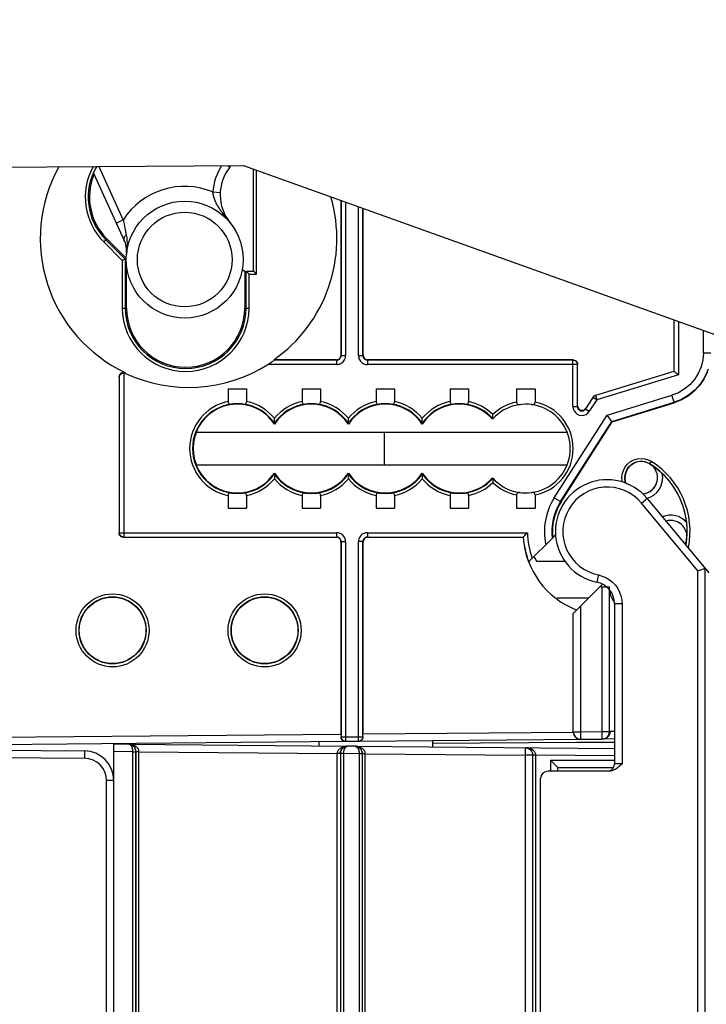
# Model space of a CAD drawing. Units: millimetres. Extents: x 0 to 420, y 0 to 297.
# Drawn here: x 326 to 350, y 212 to 245 of the extents above; entities that cross this region are included whole.
import ezdxf

# ---------------------------------------------------------------- set-up
doc = ezdxf.new("R2010")
doc.units = ezdxf.units.MM
doc.header["$LTSCALE"] = 23.1
doc.layers.get('0').update_dxf_attribs({"linetype": 'CONTINUOUS'})
for name, color, linetype in [('ACHSEN', 7, 'CONTINUOUS'), ('RADIEN', 7, 'CONTINUOUS'), ('REF_MASSE', 7, 'CONTINUOUS')]:
    doc.layers.add(name, color=color, linetype=linetype)
doc.styles.get("Standard").update_dxf_attribs({"font": 'txt', "width": 0.7})
doc.dimstyles.new('DIMSTYLE_7', dxfattribs={"dimtxt": 3.5, "dimasz": 3.5, "dimexe": 1.5, "dimexo": 0.2, "dimgap": 0.875, "dimtad": 1, "dimdec": 3, "dimlfac": 2, "dimdsep": 46, "dimtxsty": 'STANDARD', "dimblk": '_FILLED', "dimblk1": '_FILLED', "dimblk2": '_FILLED', "dimcen": 0.09, "dimclrt": 5, "dimadec": 0, "dimazin": 0, "dimtp": 0.5, "dimtm": 0.5, "dimtfac": 1, "dimtdec": 3, "dimtofl": 0, "dimtmove": 0, "dimatfit": 3, "dimldrblk": '_FILLED', "dimfxl": 1, "dimtolj": 1, "dimarcsym": 0})

# ---------------------------------------------------------------- blocks, each defined once
blk = doc.blocks.new('DOUBLE_FILLED')
at = {"color": 0, "linetype": 'BYBLOCK'}
for points in [[(-1, 0), (-2, 0.1429), (-2, -0.1429)], [(0, 0), (-1, 0.1429), (-1, -0.1429)]]:
    blk.add_solid(points, dxfattribs=at)
blk = doc.blocks.new('_FILLED')
at = {"color": 0, "linetype": 'BYBLOCK'}
blk.add_solid([(0, 0), (-1, 0.1429), (-1, -0.1429)], dxfattribs=at)
blk = doc.blocks.new('*D13')
at = {"layer": 'REF_MASSE', "color": 2, "linetype": 'CONTINUOUS'}
for p, q in [((360.974, 245.485), (360.974, 207.787)), ((360.974, 170.089), (360.974, 207.787)), ((292.975, 170.089), (362.474, 170.089))]:
    blk.add_line(p, q, dxfattribs=at)
at = {"layer": 'REF_MASSE', "color": 2, "linetype": 'CONTINUOUS', "xscale": 3.5, "yscale": 3.5, "zscale": 3.5}
for name, p, rotation in [('DOUBLE_FILLED', (360.974, 245.485), 90), ('_FILLED', (360.974, 170.089), 270)]:
    blk.add_blockref(name, p, dxfattribs=dict(at, rotation=rotation))
at = {"layer": 'REF_MASSE', "color": 5, "linetype": 'CONTINUOUS', "insert": (356.599, 209.643), "char_height": 3.5, "width": 12, "attachment_point": 2, "rotation": 90, "line_spacing_factor": 0.9}
blk.add_mtext('386', dxfattribs=at)

msp = doc.modelspace()

# ---------------------------------------------------------------- linework, layer by layer
at = {"color": 2, "linetype": 'CONTINUOUS'}
for p, q in [((315.31749, 240.42844), (333.9113, 240.55252)), ((333.9113, 240.55252), (350.59612, 234.57157))]:
    msp.add_line(p, q, dxfattribs=at)
at = {"color": 7, "linetype": 'CONTINUOUS'}
for p, q in [((328.80842, 240.23925), (328.84602, 240.23925)), ((328.84602, 240.23925), (328.87726, 240.21936)), ((329.95068, 237.41102), (329.28587, 238.07582)), ((329.95068, 235.73971), (329.95068, 237.2852)), ((333.86281, 237.04462), (333.94976, 236.98925)), ((333.94976, 236.98925), (333.94976, 235.73971)), ((333.38726, 233.00671), (334.01226, 233.00671)), ((335.88726, 233.00671), (336.51226, 233.00671)), ((338.38726, 233.00671), (339.01226, 233.00671)), ((340.88751, 233.00671), (341.51201, 233.00671)), ((343.13751, 233.00671), (343.76201, 233.00671)), ((344.6392, 229.18547), (346.36841, 231.89426)), ((332.30736, 231.54878), (344.84217, 231.54878)), ((344.84217, 230.43307), (332.30736, 230.43307)), ((346.71514, 229.85991), (346.69934, 229.98988)), ((346.82997, 229.81929), (346.80909, 229.88106)), ((333.38726, 228.9718), (334.01226, 228.9718)), ((335.88726, 228.9718), (336.51226, 228.9718)), ((338.38726, 228.9718), (339.01226, 228.9718)), ((340.88751, 228.9718), (341.51201, 228.9718)), ((343.13751, 228.9718), (343.76201, 228.9718)), ((344.3606, 227.97644), (344.4548, 228.07064)), ((345.96929, 226.33244), (345.96577, 226.32891)), ((345.98695, 226.35009), (346.04329, 226.40643)), ((346.29976, 226.10925), (346.31394, 226.1672)), ((346.32389, 226.00955), (346.29976, 226.10925)), ((340.29976, 221.0226), (340.29976, 220.9058)), ((346.44976, 221.17652), (346.05627, 221.17309))]:
    msp.add_line(p, q, dxfattribs=at)
at = {"color": 9, "linetype": 'CONTINUOUS'}
for p, q in [((347.64468, 230.47171), (347.69819, 230.55624)), ((345.17138, 221.0537), (340.29976, 221.0226)), ((345.85781, 221.05803), (345.17138, 221.0537)), ((346.44976, 221.06173), (345.85781, 221.05803))]:
    msp.add_line(p, q, dxfattribs=at)
at = {"color": 7, "linetype": 'CONTINUOUS'}
for points in [[(333.38726, 233.00671), (333.45277, 233.00559), (333.52669, 233.00477), (333.61112, 233.00427), (333.69976, 233.00409), (333.7884, 233.00427), (333.87284, 233.00477), (333.94676, 233.00559), (334.01226, 233.00671)], [(335.88726, 233.00671), (335.95277, 233.00559), (336.02669, 233.00477), (336.11112, 233.00427), (336.19976, 233.00409), (336.2884, 233.00427), (336.37284, 233.00477), (336.44676, 233.00559), (336.51226, 233.00671)], [(338.38726, 233.00671), (338.45277, 233.00559), (338.52669, 233.00477), (338.61112, 233.00427), (338.69976, 233.00409), (338.7884, 233.00427), (338.87284, 233.00477), (338.94676, 233.00559), (339.01226, 233.00671)], [(340.88751, 233.00671), (340.953, 233.00559), (341.02687, 233.00478), (341.11122, 233.00427), (341.19976, 233.00409), (341.28831, 233.00427), (341.37266, 233.00478), (341.44653, 233.00559), (341.51201, 233.00671)], [(343.13751, 233.00671), (343.203, 233.00559), (343.27687, 233.00478), (343.36122, 233.00427), (343.44976, 233.00409), (343.53831, 233.00427), (343.62266, 233.00478), (343.69653, 233.00559), (343.76201, 233.00671)], [(332.31336, 231.53993), (332.25524, 231.36035), (332.22037, 231.17784), (332.20875, 230.99092), (332.22037, 230.804), (332.25524, 230.62149), (332.31336, 230.44192)], [(346.69934, 229.98988), (346.70886, 230.12274), (346.74673, 230.25059), (346.8081, 230.36804), (346.89058, 230.46779), (346.9897, 230.54885), (347.10175, 230.60799), (347.22203, 230.64473), (347.34594, 230.65713), (347.46941, 230.64631), (347.58616, 230.61277), (347.69826, 230.55635)], [(346.80909, 229.88106), (346.79503, 229.99287), (346.80403, 230.10622), (346.83592, 230.21528), (346.88882, 230.31477), (346.95891, 230.39972), (347.04317, 230.46834), (347.13833, 230.51887), (347.24057, 230.54988), (347.34597, 230.56072), (347.45106, 230.55141), (347.55253, 230.52236), (347.64656, 230.47468)], [(333.38726, 228.9718), (333.45277, 228.97292), (333.52669, 228.97374), (333.61112, 228.97424), (333.69976, 228.97442), (333.7884, 228.97424), (333.87284, 228.97374), (333.94676, 228.97292), (334.01226, 228.9718)], [(335.88726, 228.9718), (335.95277, 228.97292), (336.02669, 228.97374), (336.11112, 228.97424), (336.19976, 228.97442), (336.2884, 228.97424), (336.37284, 228.97374), (336.44676, 228.97292), (336.51226, 228.9718)], [(338.38726, 228.9718), (338.45277, 228.97292), (338.52669, 228.97374), (338.61112, 228.97424), (338.69976, 228.97442), (338.7884, 228.97424), (338.87284, 228.97374), (338.94676, 228.97292), (339.01226, 228.9718)], [(340.88751, 228.9718), (340.953, 228.97292), (341.02687, 228.97373), (341.11122, 228.97424), (341.19976, 228.97442), (341.28831, 228.97424), (341.37266, 228.97373), (341.44653, 228.97292), (341.51201, 228.9718)], [(343.13751, 228.9718), (343.203, 228.97292), (343.27687, 228.97373), (343.36122, 228.97424), (343.44976, 228.97442), (343.53831, 228.97424), (343.62266, 228.97373), (343.69653, 228.97292), (343.76201, 228.9718)], [(346.44546, 225.80245), (346.41506, 225.83492), (346.36226, 225.91873), (346.32389, 226.00955)]]:
    msp.add_lwpolyline(points, dxfattribs=at)
for centre, radius in [((331.92004, 237.37793), 1.975), ((331.92004, 237.37793), 1.59996), ((329.47976, 224.84625), 1.125), ((334.61976, 224.84625), 1.125)]:
    msp.add_circle(centre, radius, dxfattribs=at)
for centre, radius, start, end in [((330.69976, 239.48971), 2.03445, 149.594382, 158.381484), ((330.69976, 239.48971), 1.99954, 157.984503, 225), ((332.04976, 238.08925), 5.01222, 305.114872, 16.293851), ((331.95022, 235.73971), 1.99954, 180, 360), ((333.69976, 230.99092), 1.5, 33.55731, 158.16696), ((336.19976, 230.99092), 1.5, 33.55731, 146.44269), ((338.69976, 230.99092), 1.5, 33.55731, 146.44269), ((341.19976, 230.99092), 1.5, 41.409622, 146.44269), ((333.69976, 230.99092), 1.5, 201.83304, 326.44269), ((347.34976, 230.00585), 0.55, 275.42234, 200.477855), ((346.19976, 228.18925), 2.70489, 350.222806, 57.663974), ((346.19976, 228.18925), 2.80132, 348.50835, 57.663974), ((336.19976, 230.99092), 1.5, 213.55731, 326.44269), ((338.69976, 230.99092), 1.5, 213.55731, 326.44269), ((341.19976, 230.99092), 1.5, 213.55731, 318.590378), ((346.19976, 228.18925), 1.85144, 147.447025, 186.600598), ((348.34263, 228.01425), 0.55, 332.839005, 106.704002), ((346.19976, 228.18925), 2.85, 183.99045, 248.797713)]:
    msp.add_arc(centre, radius, start, end, dxfattribs=at)
at = {"layer": 'ACHSEN', "color": 7, "linetype": 'CONTINUOUS'}
msp.add_arc((345.24976, 228.18925), 1.75, 209.769315, 214.849905, dxfattribs=at)
at = {"layer": 'RADIEN', "color": 7, "linetype": 'CONTINUOUS'}
for p, q in [((328.83934, 240.30258), (329.86613, 238.04948)), ((333.44019, 240.49771), (333.48118, 240.54965)), ((337.19976, 239.37372), (337.19976, 234.13923)), ((337.94976, 234.13923), (337.94976, 239.10487)), ((329.90614, 237.39257), (329.94704, 237.40951)), ((333.99427, 236.98925), (334.24427, 236.98925)), ((337.04979, 233.98925), (334.93288, 233.98925)), ((334.93288, 233.98925), (334.94642, 233.98266)), ((345.04979, 233.98925), (338.09974, 233.98925)), ((345.19976, 232.43305), (345.19976, 233.83928)), ((329.69976, 233.41937), (329.69976, 228.1409)), ((348.44976, 233.60225), (348.45636, 233.59738)), ((333.38726, 233.00671), (333.38726, 232.57614)), ((334.01226, 233.00671), (334.01226, 232.57614)), ((335.88726, 233.00671), (335.88726, 232.57614)), ((336.51226, 233.00671), (336.51226, 232.57614)), ((338.38726, 233.00671), (338.38726, 232.57614)), ((339.01226, 233.00671), (339.01226, 232.57614)), ((340.88751, 233.00671), (340.88751, 232.57619)), ((341.51201, 233.00671), (341.51201, 232.57619)), ((343.13751, 233.00671), (343.13751, 232.56016)), ((343.76201, 233.00671), (343.76201, 232.56016)), ((346.36841, 231.89426), (348.46219, 232.53556)), ((334.94976, 231.84823), (334.94976, 231.82008)), ((337.44976, 231.84823), (337.44976, 231.82008)), ((339.94976, 231.84823), (339.94976, 231.82008)), ((346.35598, 231.91062), (346.36841, 231.89426)), ((338.67004, 230.44231), (338.67004, 231.53954)), ((334.94976, 230.13362), (334.94976, 230.16177)), ((337.44976, 230.13362), (337.44976, 230.16177)), ((339.94976, 230.13362), (339.94976, 230.16177)), ((333.38726, 229.40571), (333.38726, 228.9718)), ((334.01226, 229.40571), (334.01226, 228.9718)), ((335.88726, 229.40571), (335.88726, 228.9718)), ((336.51226, 229.40571), (336.51226, 228.9718)), ((338.38726, 229.40571), (338.38726, 228.9718)), ((339.01226, 229.40571), (339.01226, 228.9718)), ((340.88751, 229.40566), (340.88751, 228.9718)), ((341.51201, 229.40566), (341.51201, 228.9718)), ((343.13751, 229.42169), (343.13751, 228.9718)), ((343.76201, 229.42169), (343.76201, 228.9718)), ((347.54482, 229.30878), (349.63807, 226.79384)), ((329.84974, 227.99092), (337.04979, 227.99092)), ((338.09974, 227.99092), (343.35667, 227.99092)), ((343.36283, 227.99751), (343.35667, 227.99092)), ((343.54268, 227.15852), (344.3606, 227.97644)), ((337.19976, 227.84095), (337.19976, 221.34081)), ((337.94976, 221.34735), (337.94976, 227.84095)), ((343.81362, 227.18925), (344.76716, 227.18925)), ((345.05464, 225.41779), (345.96577, 226.32891)), ((346.2452, 226.31693), (346.2709, 226.31838)), ((346.2709, 226.31838), (346.28049, 226.32028)), ((346.44976, 225.73977), (346.44976, 220.33925)), ((319.69976, 220.94308), (337.34682, 221.09708)), ((329.52476, 200.58925), (329.52476, 220.99983)), ((330.02254, 220.99549), (329.52476, 220.99983)), ((330.03127, 220.99541), (337.42262, 220.93091)), ((336.44976, 221.08925), (336.44976, 220.9394)), ((337.35764, 221.09718), (337.7945, 221.10099)), ((337.80533, 221.10108), (345.29771, 221.16647)), ((340.29976, 221.12281), (340.29976, 221.0226)), ((345.30678, 221.16655), (346.03271, 221.17288)), ((346.44976, 221.17652), (346.05627, 221.17309)), ((315.97476, 220.88297), (328.53349, 220.77337)), ((337.18178, 220.68082), (337.18176, 171.01228)), ((337.67254, 220.92872), (337.43135, 220.93083)), ((337.68127, 220.92865), (346.44976, 220.85213)), ((337.81777, 220.67745), (337.8166, 171.01569)), ((344.39306, 220.34994), (344.49807, 220.24305)), ((346.26895, 220.08925), (344.19976, 220.08925)), ((344.52476, 220.21425), (344.52476, 220.08925)), ((344.52476, 220.21425), (346.41506, 220.21425)), ((343.94976, 173.43925), (343.94976, 219.83925))]:
    msp.add_line(p, q, dxfattribs=at)
at = {"layer": 'RADIEN', "color": 9, "linetype": 'CONTINUOUS'}
for p, q in [((329.01506, 240.51985), (329.8375, 238.71517)), ((333.37527, 240.54895), (333.44019, 240.49771)), ((334.2443, 236.98925), (334.2443, 240.43315)), ((334.34429, 236.88925), (334.34429, 240.39731)), ((332.87025, 239.66326), (333.11988, 239.64972)), ((337.20636, 239.37135), (337.20636, 234.13264)), ((337.35633, 239.31759), (337.35633, 234.13264)), ((337.7932, 234.13264), (337.7932, 239.16099)), ((337.94317, 234.13264), (337.94317, 239.10723)), ((329.83745, 238.71526), (329.60996, 238.61158)), ((329.83748, 238.71514), (329.87035, 238.57114)), ((329.18368, 237.97363), (329.28587, 238.07582)), ((329.18368, 237.97363), (329.80615, 237.35115)), ((329.25438, 238.04433), (329.90614, 237.39257)), ((329.80615, 237.35115), (329.80615, 235.73971)), ((329.90614, 237.39257), (329.90614, 235.73971)), ((333.9943, 235.73971), (333.9943, 236.98925)), ((334.09429, 235.73971), (334.09429, 236.88925)), ((334.09429, 236.88925), (334.34429, 236.88925)), ((329.80615, 235.73971), (329.95068, 235.73971)), ((333.94976, 235.73971), (334.09429, 235.73971)), ((348.45636, 235.33861), (348.45636, 233.59738)), ((348.60633, 235.28485), (348.60633, 233.48646)), ((349.44976, 234.22921), (349.44976, 234.9825)), ((337.05638, 233.98266), (334.94642, 233.98266)), ((337.05638, 233.98266), (337.04979, 233.98925)), ((337.05638, 233.83269), (337.05638, 233.98266)), ((337.20636, 234.13264), (337.19976, 234.13923)), ((337.20636, 234.13264), (337.35633, 234.13264)), ((337.7932, 234.13264), (337.94317, 234.13264)), ((337.94976, 234.13923), (337.94317, 234.13264)), ((338.09974, 233.98925), (338.09315, 233.98266)), ((338.09315, 233.98266), (338.09315, 233.83269)), ((345.0432, 233.98266), (338.09315, 233.98266)), ((345.0432, 232.41047), (345.0432, 233.98266)), ((349.44976, 234.22921), (349.4294, 233.98543)), ((349.44976, 234.22921), (349.69976, 234.22921)), ((337.05638, 233.83269), (334.73083, 233.83269)), ((345.19317, 233.83269), (338.09315, 233.83269)), ((345.19317, 232.41047), (345.19317, 233.83269)), ((329.70636, 233.40164), (329.69976, 233.4193)), ((329.70636, 233.40164), (329.70636, 228.14749)), ((329.85633, 233.54478), (329.85633, 227.99751)), ((329.92226, 233.53072), (329.91359, 233.55504)), ((348.45636, 233.59738), (345.8023, 232.78448)), ((348.60633, 233.48646), (345.84622, 232.64108)), ((345.71981, 232.72177), (345.46956, 232.32978)), ((345.84622, 232.64108), (345.59598, 232.24908)), ((345.84622, 232.64108), (345.71981, 232.72177)), ((345.8023, 232.78448), (345.84622, 232.64108)), ((346.1948, 232.12267), (348.38898, 232.79472)), ((348.46219, 232.55572), (348.38898, 232.79472)), ((345.0432, 232.41047), (345.19317, 232.41047)), ((345.19317, 232.41047), (345.19976, 232.43305)), ((345.46956, 232.32978), (345.47616, 232.35235)), ((345.46956, 232.32978), (345.59598, 232.24908)), ((346.35598, 231.91062), (348.46219, 232.55572)), ((344.41226, 229.33035), (346.1948, 232.12267)), ((344.62295, 229.19585), (346.35598, 231.91062)), ((344.41226, 229.33035), (344.6392, 229.18547)), ((347.48962, 229.26156), (347.53065, 229.2963)), ((347.35485, 229.14885), (347.48962, 229.26156)), ((349.26296, 226.85634), (347.35485, 229.14885)), ((329.70636, 228.14749), (337.05638, 228.14749)), ((329.85633, 227.99751), (337.05638, 227.99751)), ((337.04979, 227.99092), (337.05638, 227.99751)), ((337.05638, 227.99751), (337.05638, 228.14749)), ((338.09315, 228.14749), (338.09315, 227.99751)), ((338.09315, 228.14749), (343.50666, 228.14749)), ((338.09315, 227.99751), (343.36283, 227.99751)), ((338.09315, 227.99751), (338.09974, 227.99092)), ((337.20636, 227.84754), (337.20636, 221.24717)), ((337.20636, 227.84754), (337.35633, 227.84754)), ((337.35633, 227.84754), (337.35633, 221.24717)), ((337.7932, 221.25098), (337.7932, 227.84754)), ((337.94317, 227.84754), (337.7932, 227.84754)), ((337.94317, 221.25098), (337.94317, 227.84754)), ((337.94317, 227.84754), (337.94976, 227.84095)), ((345.90195, 226.71956), (345.87377, 226.58333)), ((346.15863, 226.62939), (346.27576, 226.55854)), ((349.50343, 226.94392), (349.50343, 201.78925)), ((346.03053, 221.42287), (346.03053, 226.32191)), ((346.28049, 221.42287), (346.28049, 226.32028)), ((345.57505, 225.93819), (344.50543, 225.92886)), ((345.3046, 221.41654), (345.3046, 225.66775)), ((346.70195, 225.73977), (346.44976, 225.73977)), ((346.70195, 225.73977), (346.70195, 220.33925)), ((345.05464, 221.41654), (345.05464, 225.41779)), ((319.69976, 221.18809), (337.19976, 221.34081)), ((337.94976, 221.34735), (345.04976, 221.40932)), ((345.05464, 221.41654), (345.3046, 221.41654)), ((345.3046, 221.41654), (346.03053, 221.42287)), ((345.30678, 221.16655), (345.3046, 221.41654)), ((346.03053, 221.42287), (346.28049, 221.42287)), ((346.03271, 221.17288), (346.03053, 221.42287)), ((346.44976, 221.42653), (346.29976, 221.42522)), ((330.03628, 220.99428), (330.02254, 220.99549)), ((337.20636, 221.24717), (337.35633, 221.24717)), ((337.35633, 221.24717), (337.7932, 221.25098)), ((337.35633, 221.24717), (337.35764, 221.09718)), ((337.7945, 221.10099), (337.7932, 221.25098)), ((337.7932, 221.25098), (337.94317, 221.25098)), ((315.97476, 220.63296), (328.53131, 220.52338)), ((328.53349, 220.77337), (328.53131, 220.52338)), ((330.16777, 220.74421), (329.52476, 220.74982)), ((330.16777, 220.74421), (330.21726, 220.74462)), ((330.16777, 199.83925), (330.16777, 220.74421)), ((330.21726, 220.74462), (330.25378, 220.7451)), ((330.26775, 199.83925), (330.26775, 220.74552)), ((330.27305, 199.83925), (330.27305, 220.74547)), ((330.37303, 199.83925), (330.37303, 220.74228)), ((330.37303, 220.74228), (337.07649, 220.68392)), ((337.07649, 171.00923), (337.07649, 220.68392)), ((337.23227, 220.68169), (337.19575, 220.68125)), ((337.28176, 220.68213), (337.23227, 220.68169)), ((337.28176, 220.68213), (337.28176, 171.01102)), ((337.81777, 220.67745), (337.28176, 220.68213)), ((337.86726, 220.67788), (337.81777, 220.67745)), ((337.90378, 220.67832), (337.86726, 220.67788)), ((337.91775, 220.67876), (337.91775, 171.01443)), ((338.02303, 174.02249), (338.02303, 220.67552)), ((338.02303, 220.67552), (343.42909, 220.62848)), ((343.43127, 220.87847), (343.42909, 220.62848)), ((343.42909, 220.62848), (343.42909, 174.06967)), ((343.67905, 220.62848), (343.42909, 220.62848)), ((343.67905, 220.62848), (343.67905, 174.06967)), ((343.68924, 174.06976), (343.68924, 220.62839)), ((343.78748, 174.07276), (343.78748, 220.62532)), ((346.44976, 220.60213), (343.78748, 220.62532)), ((344.27913, 220.46425), (344.27913, 220.08925)), ((344.27913, 220.46425), (346.44976, 220.46425)), ((346.70195, 220.33925), (346.44976, 220.33925)), ((329.27476, 200.58925), (329.27476, 219.77341)), ((329.52476, 219.77341), (329.27476, 219.77341))]:
    msp.add_line(p, q, dxfattribs=at)
for points in [[(333.45323, 238.6229), (333.40567, 238.68183), (333.36048, 238.73856), (333.31751, 238.79327), (333.27674, 238.84601), (333.23821, 238.89685), (333.20186, 238.9459), (333.16772, 238.99325), (333.13571, 239.03902), (333.10585, 239.08329), (333.07805, 239.12621), (333.05226, 239.16788), (333.02842, 239.20842), (333.00646, 239.24794), (332.98636, 239.28644), (332.9681, 239.32392), (332.95163, 239.36038), (332.93691, 239.39583), (332.92386, 239.43024), (332.91243, 239.46356), (332.90254, 239.49574), (332.89412, 239.52673), (332.88706, 239.5565), (332.88125, 239.58503), (332.87659, 239.61233), (332.87288, 239.63843), (332.87025, 239.66326)], [(329.87035, 238.57114), (329.88497, 238.50396), (329.89844, 238.44007), (329.91093, 238.37944)], [(329.91093, 238.37944), (329.93326, 238.26804), (329.943, 238.21711)], [(329.943, 238.21711), (329.91251, 238.18889), (329.88822, 238.15944), (329.87098, 238.12978), (329.86138, 238.10092), (329.85974, 238.07386), (329.86612, 238.04951)], [(329.943, 238.21711), (329.95736, 238.12028), (329.96603, 238.01796), (329.96899, 237.90957), (329.96742, 237.79538), (329.96193, 237.67551), (329.95242, 237.54847)], [(337.05638, 233.98266), (337.07072, 233.98335), (337.08576, 233.98556), (337.10126, 233.98952), (337.11712, 233.99549), (337.13316, 234.00378), (337.14893, 234.01459), (337.16401, 234.02815), (337.17772, 234.04445), (337.18943, 234.06337), (337.19849, 234.08466), (337.20431, 234.10791), (337.20636, 234.13264)], [(337.05638, 233.83269), (337.08528, 233.83383), (337.11518, 233.8385), (337.14625, 233.84643), (337.17793, 233.85842), (337.21008, 233.87506), (337.24159, 233.89669), (337.27176, 233.92395), (337.29916, 233.95648), (337.32251, 233.99446), (337.34063, 234.03693), (337.35171, 234.08287), (337.35633, 234.13264)], [(337.7932, 234.13264), (337.79435, 234.10362), (337.79907, 234.07357), (337.8071, 234.04229), (337.81923, 234.0104), (337.83609, 233.97808), (337.85794, 233.94649), (337.8854, 233.91636), (337.91805, 233.88909), (337.95598, 233.86597), (337.99825, 233.84811), (338.04386, 233.8372), (338.09315, 233.83269)], [(337.94317, 234.13264), (337.94386, 234.11822), (337.9461, 234.10308), (337.95012, 234.08746), (337.95618, 234.07149), (337.96458, 234.05538), (337.97551, 234.03957), (337.98916, 234.02453), (338.00551, 234.0109), (338.02438, 233.99933), (338.04555, 233.9904), (338.06863, 233.98467), (338.09315, 233.98266)], [(349.4294, 233.98543), (349.37254, 233.75408), (349.27761, 233.53241)], [(349.27761, 233.53241), (349.14932, 233.32866), (348.98937, 233.14885)], [(348.98937, 233.14885), (348.80529, 232.99693), (348.60617, 232.87964), (348.38898, 232.79472)], [(345.0432, 232.41047), (345.05286, 232.33447), (345.0799, 232.26648), (345.12614, 232.20429), (345.18616, 232.15458), (345.25678, 232.1233), (345.33304, 232.11043), (345.41087, 232.11885), (345.4843, 232.1457), (345.54509, 232.18888), (345.59598, 232.24908)], [(345.19317, 232.41047), (345.19405, 232.39404), (345.19688, 232.37701), (345.2019, 232.35967), (345.20932, 232.34232), (345.21934, 232.32531), (345.23213, 232.30908), (345.24779, 232.29412), (345.26638, 232.28103), (345.28783, 232.27047), (345.31189, 232.26321), (345.33813, 232.26006), (345.36589, 232.26178), (345.39421, 232.26911), (345.42198, 232.28266), (345.44776, 232.30291), (345.46956, 232.32978)], [(347.35485, 229.14885), (347.23177, 229.27977), (347.09593, 229.39375), (346.94621, 229.49144), (346.78596, 229.57089), (346.61726, 229.63048), (346.44272, 229.6698), (346.26481, 229.68783), (346.08603, 229.68477), (345.90887, 229.66023), (345.73582, 229.61499), (345.56948, 229.54927), (345.41203, 229.46441), (345.26592, 229.36123), (345.13299, 229.24155), (345.01542, 229.10676), (344.91455, 228.95906), (344.83217, 228.80031), (344.76908, 228.63297), (344.72656, 228.45925), (344.7048, 228.28175), (344.70455, 228.10292), (344.72535, 227.92531), (344.76737, 227.75149), (344.82956, 227.58384), (344.91144, 227.4249), (345.01147, 227.2767), (345.12864, 227.14158)], [(347.53065, 229.2963), (347.54133, 229.30552), (347.54482, 229.30878)], [(337.35633, 227.84754), (337.35518, 227.87656), (337.35046, 227.90661), (337.34243, 227.93789), (337.3303, 227.96978), (337.31344, 228.00209), (337.29159, 228.03369), (337.26413, 228.06382), (337.23148, 228.09109), (337.19355, 228.1142), (337.15128, 228.13207), (337.10566, 228.14298), (337.05638, 228.14749)], [(337.20636, 227.84754), (337.20567, 227.86196), (337.20342, 227.8771), (337.19941, 227.89272), (337.19335, 227.90869), (337.18495, 227.9248), (337.17402, 227.94061), (337.16037, 227.95565), (337.14402, 227.96928), (337.12515, 227.98084), (337.10397, 227.98978), (337.08089, 227.99551), (337.05638, 227.99751)], [(338.09315, 228.14749), (338.06424, 228.14634), (338.03435, 228.14167), (338.00328, 228.13375), (337.97159, 228.12176), (337.93944, 228.10512), (337.90794, 228.08349), (337.87777, 228.05623), (337.85037, 228.0237), (337.82702, 227.98572), (337.80889, 227.94325), (337.79782, 227.8973), (337.7932, 227.84754)], [(338.09315, 227.99751), (338.07881, 227.99683), (338.06376, 227.99462), (338.04826, 227.99066), (338.0324, 227.98468), (338.01637, 227.9764), (338.00059, 227.96558), (337.98552, 227.95203), (337.9718, 227.93573), (337.9601, 227.91681), (337.95104, 227.89552), (337.94522, 227.87227), (337.94317, 227.84754)], [(345.12864, 227.14158), (345.2609, 227.02118), (345.40666, 226.91759), (345.56353, 226.83189), (345.72827, 226.76611), (345.90195, 226.71956)], [(345.90195, 226.71956), (346.0344, 226.68281), (346.15863, 226.62939)], [(349.26209, 201.68925), (349.26232, 201.69266), (349.26253, 201.70265), (349.26271, 201.71854), (349.26285, 201.73925), (349.26296, 226.85634)], [(345.87377, 226.58333), (345.85937, 226.51573), (345.85438, 226.49311), (345.85113, 226.47922), (345.84976, 226.47459)], [(346.27576, 226.55854), (346.38243, 226.4725), (346.47613, 226.37248), (346.5555, 226.26074), (346.6186, 226.13904), (346.66473, 226.01003), (346.69234, 225.87734), (346.70195, 225.73977)], [(330.15802, 220.97666), (330.13565, 220.98268), (330.1118, 220.98774), (330.08648, 220.99168), (330.05963, 220.99431), (330.03127, 220.99541)], [(330.16776, 220.74421), (330.16765, 220.75761), (330.16717, 220.77059), (330.16632, 220.78301), (330.16511, 220.7952), (330.16353, 220.80744), (330.16154, 220.81973), (330.15913, 220.83213), (330.15625, 220.84464), (330.15286, 220.85725), (330.14892, 220.86993), (330.14439, 220.88264), (330.13923, 220.89529), (330.13341, 220.90779), (330.12691, 220.91999), (330.11973, 220.93177), (330.11185, 220.94301), (330.10326, 220.95356), (330.09395, 220.96331), (330.0839, 220.9721), (330.07312, 220.97979), (330.06157, 220.98618), (330.04929, 220.99109), (330.03628, 220.99428)], [(330.31181, 220.88662), (330.29704, 220.90111), (330.282, 220.9138), (330.26694, 220.92506), (330.25134, 220.9353), (330.2348, 220.94493), (330.21731, 220.95389), (330.19876, 220.96219), (330.17903, 220.9698), (330.15802, 220.97666)], [(337.94317, 221.25098), (337.93812, 221.21237), (337.9233, 221.17636), (337.89971, 221.14538), (337.86894, 221.12152), (337.83306, 221.10638), (337.7945, 221.10099)], [(330.25378, 220.7451), (330.26397, 220.74532), (330.26775, 220.74552)], [(330.37303, 220.74242), (330.32354, 220.74339), (330.30295, 220.74395), (330.28703, 220.74451), (330.27683, 220.74501), (330.27305, 220.74547)], [(330.37304, 220.74228), (330.36992, 220.77397), (330.36343, 220.8027), (330.35306, 220.82818), (330.34033, 220.85053), (330.32649, 220.86987), (330.31181, 220.88662)], [(337.17648, 220.68086), (337.1727, 220.68133), (337.16251, 220.68183), (337.14659, 220.68239), (337.12601, 220.68295), (337.07649, 220.68392)], [(337.07651, 220.68392), (337.07954, 220.71264), (337.08543, 220.73886), (337.09456, 220.76232), (337.10577, 220.78314), (337.11808, 220.8014), (337.1312, 220.81739), (337.14449, 220.83133)], [(337.14449, 220.83133), (337.15803, 220.84361), (337.17158, 220.85454), (337.18553, 220.86449), (337.20016, 220.87383), (337.21557, 220.88257), (337.23193, 220.8908), (337.2493, 220.89848), (337.26776, 220.90556), (337.28739, 220.912)], [(337.19575, 220.68125), (337.18556, 220.68103), (337.18178, 220.68082)], [(337.36589, 220.90558), (337.3577, 220.89831), (337.34988, 220.89029), (337.34243, 220.88155), (337.33537, 220.87216), (337.32871, 220.86215), (337.32244, 220.85153), (337.31657, 220.84036), (337.31114, 220.82868), (337.30615, 220.81657), (337.30163, 220.80411), (337.29758, 220.79136), (337.29401, 220.77841), (337.29091, 220.76533), (337.2883, 220.75225), (337.28614, 220.73904), (337.28439, 220.72565), (337.28307, 220.71183), (337.2822, 220.69727), (337.28177, 220.68213)], [(337.28739, 220.912), (337.30835, 220.91773), (337.33049, 220.92259), (337.35417, 220.92651), (337.37803, 220.92919), (337.4007, 220.93059), (337.42262, 220.93091)], [(337.43135, 220.93083), (337.42131, 220.93034), (337.41148, 220.92873), (337.40183, 220.92604), (337.39241, 220.92233), (337.38327, 220.91764), (337.37442, 220.91205), (337.36589, 220.90558)], [(337.67254, 220.92872), (337.68238, 220.92808), (337.69201, 220.92636), (337.70143, 220.92361), (337.71061, 220.91988), (337.7195, 220.91522), (337.7281, 220.90969), (337.73637, 220.90334), (337.7443, 220.89621)], [(337.80802, 220.9099), (337.78565, 220.91592), (337.7618, 220.92098), (337.73648, 220.92492), (337.70963, 220.92755), (337.68127, 220.92865)], [(337.7443, 220.89621), (337.75186, 220.88837), (337.75906, 220.87986), (337.76583, 220.87078), (337.77229, 220.86099), (337.77853, 220.85035), (337.78449, 220.83883), (337.79018, 220.82631), (337.79553, 220.81284), (337.80046, 220.79842), (337.8049, 220.78312), (337.80878, 220.76698), (337.81204, 220.7501), (337.81461, 220.73258), (337.81646, 220.71453), (337.8175, 220.69613), (337.81776, 220.67745)], [(337.96181, 220.81986), (337.94704, 220.83435), (337.932, 220.84704), (337.91694, 220.8583), (337.90134, 220.86854), (337.8848, 220.87817), (337.86731, 220.88713), (337.84876, 220.89543), (337.82903, 220.90304), (337.80802, 220.9099)], [(337.91775, 220.67876), (337.91397, 220.67854), (337.90378, 220.67832)], [(338.02303, 220.67566), (337.97354, 220.67663), (337.95295, 220.67719), (337.93703, 220.67775), (337.92683, 220.67825), (337.92305, 220.67871)], [(338.02304, 220.67552), (338.01992, 220.70721), (338.01343, 220.73594), (338.00306, 220.76142), (337.99033, 220.78377), (337.97649, 220.80311), (337.96181, 220.81986)], [(343.57269, 220.85983), (343.54948, 220.86603), (343.52445, 220.87122), (343.49863, 220.87506), (343.47305, 220.8774), (343.44736, 220.87833)], [(343.7279, 220.76812), (343.71349, 220.78254), (343.69874, 220.79525), (343.68382, 220.80663), (343.66823, 220.81707), (343.65154, 220.82697), (343.63375, 220.83622), (343.61476, 220.84482), (343.59446, 220.85271), (343.57269, 220.85983)], [(343.78748, 220.62539), (343.73873, 220.62635), (343.71853, 220.62689), (343.70293, 220.62744), (343.69295, 220.62793), (343.68924, 220.62839)], [(343.78748, 220.62532), (343.78444, 220.65668), (343.77811, 220.6851), (343.76803, 220.71025), (343.75566, 220.73233), (343.7422, 220.75149), (343.7279, 220.76812)]]:
    msp.add_lwpolyline(points, dxfattribs=at)
at = {"layer": 'RADIEN', "color": 7, "linetype": 'CONTINUOUS'}
for points in [[(329.89116, 237.38636), (329.85404, 237.37099), (329.83065, 237.36163), (329.80615, 237.35115)], [(329.90614, 237.39257), (329.90201, 237.39061), (329.89116, 237.38636)], [(334.09429, 236.88925), (334.07265, 236.91165), (334.05088, 236.93267), (334.03068, 236.95315), (334.01299, 236.97055), (333.99977, 236.9823), (333.9943, 236.98925)], [(334.2443, 236.98925), (334.24977, 236.9823), (334.26299, 236.97055), (334.28068, 236.95315)], [(334.28068, 236.95315), (334.30088, 236.93267), (334.32265, 236.91165), (334.34429, 236.88925)], [(334.73083, 233.83269), (334.76375, 233.85348), (334.79494, 233.87399), (334.82455, 233.8937), (334.85213, 233.91252), (334.8775, 233.93012), (334.90004, 233.9463), (334.91961, 233.96071), (334.93465, 233.97214), (334.94339, 233.97968), (334.94642, 233.98266)], [(337.04979, 233.98925), (337.0898, 233.99495), (337.12478, 234.00935), (337.15566, 234.03336), (337.17967, 234.06424), (337.19407, 234.09922), (337.19976, 234.13923)], [(337.94976, 234.13923), (337.95546, 234.09922), (337.96986, 234.06424), (337.99387, 234.03336), (338.02475, 234.00935), (338.05973, 233.99495), (338.09974, 233.98925)], [(345.0432, 233.98266), (345.08082, 233.97785), (345.11662, 233.96344), (345.14815, 233.93979), (345.1726, 233.90846), (345.18793, 233.87195), (345.19317, 233.83269)], [(345.04979, 233.98925), (345.0898, 233.98356), (345.12478, 233.96916), (345.15566, 233.94515), (345.17967, 233.91427), (345.19407, 233.87929), (345.19976, 233.83928)], [(349.60979, 233.67525), (349.49937, 233.41597), (349.3489, 233.17794), (349.16216, 232.96708), (348.94653, 232.79065)], [(329.69976, 233.41937), (329.7096, 233.47095), (329.73216, 233.51249), (329.76972, 233.54541), (329.81549, 233.5654), (329.86269, 233.56813), (329.91359, 233.55504)], [(329.70636, 233.40164), (329.71049, 233.43377), (329.72243, 233.46392), (329.74247, 233.49331), (329.77144, 233.51824), (329.81011, 233.53498), (329.85633, 233.54478)], [(329.92226, 233.53072), (329.91178, 233.53513), (329.90107, 233.53873), (329.89009, 233.5415), (329.87893, 233.54345), (329.86769, 233.54454), (329.85633, 233.54478)], [(348.45636, 233.59738), (348.46358, 233.59087), (348.48176, 233.57859), (348.5076, 233.5596), (348.53842, 233.53668), (348.57215, 233.51261), (348.60633, 233.48646)], [(349.58196, 233.57782), (349.46816, 233.3389), (349.32102, 233.12169), (349.14209, 232.92839), (348.93649, 232.7636), (348.71056, 232.63332), (348.46219, 232.53556)], [(345.79805, 232.79007), (345.78143, 232.78387), (345.76585, 232.77589), (345.75122, 232.76606), (345.73783, 232.7546), (345.72598, 232.74172), (345.71556, 232.72737)], [(345.71981, 232.72177), (345.73009, 232.73597), (345.74199, 232.74891), (345.75537, 232.7604), (345.77004, 232.77026), (345.78575, 232.77832), (345.8023, 232.78448)], [(348.94653, 232.79065), (348.71144, 232.65348), (348.46302, 232.55597)], [(333.38726, 232.57614), (333.39223, 232.54453), (333.40286, 232.52036), (333.42081, 232.50386), (333.44438, 232.49428), (333.47118, 232.49082), (333.50244, 232.49376)], [(333.89709, 232.49376), (333.83455, 232.50036), (333.7681, 232.50431), (333.69976, 232.50563), (333.63142, 232.50431), (333.56498, 232.50036), (333.50244, 232.49376)], [(333.89709, 232.49376), (333.92851, 232.49087), (333.95534, 232.49432), (333.97877, 232.50382), (333.99659, 232.52024), (334.00722, 232.54444), (334.01226, 232.57614)], [(335.88726, 232.57614), (335.89223, 232.54453), (335.90286, 232.52036), (335.92081, 232.50386), (335.94438, 232.49428), (335.97118, 232.49082), (336.00244, 232.49376)], [(336.39709, 232.49376), (336.33454, 232.50036), (336.2681, 232.50431), (336.19976, 232.50563), (336.13143, 232.50431), (336.06498, 232.50036), (336.00244, 232.49376)], [(336.39709, 232.49376), (336.42851, 232.49087), (336.45534, 232.49432), (336.47877, 232.50382), (336.49659, 232.52024), (336.50722, 232.54444), (336.51226, 232.57614)], [(338.38726, 232.57614), (338.39223, 232.54453), (338.40286, 232.52036), (338.42081, 232.50386), (338.44438, 232.49428), (338.47118, 232.49082), (338.50244, 232.49376)], [(338.89709, 232.49376), (338.83454, 232.50036), (338.7681, 232.50431), (338.69976, 232.50563), (338.63143, 232.50431), (338.56498, 232.50036), (338.50244, 232.49376)], [(338.89709, 232.49376), (338.92851, 232.49087), (338.95534, 232.49432), (338.97877, 232.50382), (338.99659, 232.52024), (339.00722, 232.54444), (339.01226, 232.57614)], [(340.88751, 232.57619), (340.89249, 232.54457), (340.90315, 232.52039), (340.92116, 232.50391), (340.9448, 232.49433), (340.97167, 232.49089), (341.00299, 232.49384)], [(341.39653, 232.49384), (341.33414, 232.50039), (341.26789, 232.50433), (341.19976, 232.50564), (341.13164, 232.50433), (341.06538, 232.50039), (341.00299, 232.49384)], [(341.39653, 232.49384), (341.42804, 232.49094), (341.45494, 232.49438), (341.47843, 232.50386), (341.49629, 232.52027), (341.50695, 232.54448), (341.51201, 232.57619)], [(343.13751, 232.56016), (343.14265, 232.52812), (343.1536, 232.50375), (343.17211, 232.48735), (343.19641, 232.47805), (343.22399, 232.47496), (343.25611, 232.47837)], [(343.64341, 232.47837), (343.6757, 232.475), (343.70331, 232.47809), (343.72744, 232.48729), (343.74581, 232.50359), (343.75678, 232.52799), (343.76201, 232.56016)], [(345.19976, 232.43305), (345.20877, 232.38348), (345.22976, 232.34293), (345.26467, 232.31008), (345.30766, 232.28894), (345.35528, 232.28362), (345.40238, 232.29253), (345.44189, 232.31541), (345.47616, 232.35235)], [(334.94976, 231.84823), (334.94797, 231.86171), (334.94976, 231.88399), (334.95026, 231.91338), (334.94976, 231.94626), (334.95033, 231.98009), (334.94976, 232.01467)], [(337.44976, 231.84823), (337.44797, 231.86171), (337.44976, 231.88399), (337.45026, 231.91338), (337.44976, 231.94626), (337.45033, 231.98009), (337.44976, 232.01467)], [(339.94976, 231.84823), (339.94797, 231.86171), (339.94976, 231.88399), (339.95026, 231.91338), (339.94976, 231.94626), (339.95033, 231.98009), (339.94976, 232.01467)], [(342.33531, 231.99491), (342.33412, 232.00442), (342.33543, 232.02254), (342.33583, 232.04782), (342.33569, 232.07706), (342.33641, 232.10783), (342.336, 232.13963)], [(346.2725, 232.02045), (346.23424, 232.06966), (346.1948, 232.12267)], [(346.35598, 231.91062), (346.34973, 231.91964), (346.33217, 231.94195), (346.2725, 232.02045)], [(347.64468, 230.47171), (347.72151, 230.4222), (347.79547, 230.37083), (347.86662, 230.31774), (347.93475, 230.26319), (347.99968, 230.20749), (348.06149, 230.15077)], [(334.94976, 230.13362), (334.95156, 230.12014), (334.94976, 230.09785), (334.94927, 230.06847), (334.94976, 230.03559), (334.9492, 230.00175), (334.94976, 229.96717)], [(337.44976, 230.13362), (337.45156, 230.12014), (337.44976, 230.09785), (337.44927, 230.06847), (337.44976, 230.03559), (337.4492, 230.00175), (337.44976, 229.96717)], [(339.94976, 230.13362), (339.95156, 230.12014), (339.94976, 230.09785), (339.94927, 230.06847), (339.94976, 230.03559), (339.9492, 230.00175), (339.94976, 229.96717)], [(342.33529, 229.98695), (342.33669, 229.97771), (342.33543, 229.95949), (342.33523, 229.93396), (342.33569, 229.90452), (342.33527, 229.87377), (342.336, 229.84221)], [(333.50244, 229.48808), (333.47101, 229.49097), (333.44418, 229.48753), (333.42076, 229.47803), (333.40294, 229.46161), (333.39231, 229.4374), (333.38726, 229.40571)], [(333.50244, 229.48808), (333.56498, 229.48149), (333.63142, 229.47753), (333.69976, 229.47621), (333.7681, 229.47753), (333.83454, 229.48149), (333.89709, 229.48808)], [(334.01226, 229.40571), (334.0073, 229.43731), (333.99667, 229.46149), (333.97873, 229.47798), (333.95516, 229.48757), (333.92835, 229.49102), (333.89709, 229.48808)], [(336.00244, 229.48808), (335.97101, 229.49097), (335.94418, 229.48753), (335.92076, 229.47803), (335.90294, 229.46161), (335.89231, 229.4374), (335.88726, 229.40571)], [(336.00244, 229.48808), (336.06498, 229.48149), (336.13142, 229.47753), (336.19976, 229.47621), (336.2681, 229.47753), (336.33454, 229.48149), (336.39709, 229.48808)], [(336.51226, 229.40571), (336.5073, 229.43731), (336.49667, 229.46149), (336.47873, 229.47798), (336.45516, 229.48757), (336.42835, 229.49102), (336.39709, 229.48808)], [(338.50244, 229.48808), (338.47101, 229.49097), (338.44418, 229.48753), (338.42076, 229.47803), (338.40294, 229.46161), (338.39231, 229.4374), (338.38726, 229.40571)], [(338.50244, 229.48808), (338.56498, 229.48149), (338.63142, 229.47753), (338.69976, 229.47621), (338.7681, 229.47753), (338.83454, 229.48149), (338.89709, 229.48808)], [(339.01226, 229.40571), (339.0073, 229.43731), (338.99667, 229.46149), (338.97873, 229.47798), (338.95516, 229.48757), (338.92835, 229.49102), (338.89709, 229.48808)], [(341.00299, 229.48801), (340.97149, 229.49091), (340.94459, 229.48747), (340.9211, 229.47798), (340.90324, 229.46157), (340.89257, 229.43737), (340.88751, 229.40566)], [(341.00299, 229.48801), (341.06538, 229.48145), (341.13164, 229.47752), (341.19976, 229.4762), (341.26789, 229.47752), (341.33414, 229.48145), (341.39653, 229.48801)], [(341.51201, 229.40566), (341.50704, 229.43727), (341.49638, 229.46145), (341.47837, 229.47794), (341.45474, 229.48751), (341.42786, 229.49096), (341.39653, 229.48801)], [(343.25611, 229.50348), (343.22382, 229.50684), (343.19622, 229.50376), (343.17209, 229.49456), (343.15372, 229.47825), (343.14275, 229.45385), (343.13751, 229.42169)], [(343.76201, 229.42169), (343.75688, 229.45373), (343.74593, 229.47809), (343.72742, 229.49449), (343.70313, 229.50379), (343.67554, 229.50689), (343.64341, 229.50348)], [(348.89274, 227.97588), (348.89919, 228.06646), (348.90247, 228.15566), (348.90273, 228.24344), (348.9001, 228.32947), (348.8947, 228.41347), (348.88674, 228.4954)], [(329.84974, 227.99092), (329.80973, 227.99662), (329.77475, 228.01102), (329.74387, 228.03503), (329.71986, 228.06591), (329.70546, 228.10089), (329.69976, 228.1409)], [(329.85633, 227.99751), (329.8187, 228.00232), (329.78291, 228.01674), (329.75138, 228.04039), (329.72693, 228.07172), (329.7116, 228.10823), (329.70636, 228.14749)], [(337.19976, 227.84095), (337.19407, 227.88096), (337.17967, 227.91594), (337.15566, 227.94682), (337.12478, 227.97083), (337.0898, 227.98523), (337.04979, 227.99092)], [(338.09974, 227.99092), (338.05973, 227.98523), (338.02475, 227.97083), (337.99387, 227.94682), (337.96986, 227.91594), (337.95546, 227.88096), (337.94976, 227.84095)], [(343.36283, 227.99751), (343.37253, 228.00573), (343.38925, 228.02565), (343.41423, 228.05239), (343.44376, 228.08286), (343.47416, 228.11541), (343.50666, 228.14749)], [(348.8627, 227.72541), (348.87311, 227.79093), (348.88444, 227.88212), (348.89274, 227.97588)], [(349.26296, 226.85634), (349.31623, 226.87519), (349.36692, 226.89402), (349.45299, 226.92536)], [(349.45299, 226.92536), (349.48344, 226.93689), (349.50343, 226.94392)], [(349.51846, 226.93755), (349.51589, 226.94029), (349.51334, 226.94236), (349.51081, 226.94374), (349.50831, 226.94445), (349.50585, 226.94451), (349.50343, 226.94392)], [(346.03053, 226.32191), (346.09448, 226.31763), (346.1541, 226.31538)], [(346.1541, 226.31538), (346.20539, 226.31554), (346.2452, 226.31693)], [(345.04987, 221.40932), (345.05696, 221.35899), (345.07241, 221.31175), (345.09692, 221.26939), (345.12837, 221.23326), (345.16522, 221.20453), (345.20648, 221.18348), (345.25046, 221.17056), (345.29771, 221.16647)], [(345.05464, 221.41654), (345.06347, 221.35069), (345.08931, 221.28951), (345.13053, 221.23713), (345.1836, 221.19778), (345.24374, 221.17406), (345.30678, 221.16655)], [(346.03271, 221.17288), (346.09497, 221.18133), (346.15414, 221.20559), (346.20622, 221.24505), (346.24658, 221.29715), (346.27186, 221.35775), (346.28049, 221.42287)], [(346.29976, 221.42304), (346.2946, 221.37199), (346.27963, 221.32389), (346.25598, 221.28056), (346.22501, 221.24345), (346.1885, 221.21377), (346.14748, 221.19182), (346.10279, 221.17803), (346.05627, 221.17309)], [(330.26775, 220.74552), (330.26734, 220.75989), (330.26616, 220.77385), (330.26429, 220.78721), (330.26173, 220.80038), (330.25838, 220.81369), (330.25422, 220.82709), (330.24916, 220.84063), (330.24312, 220.85429), (330.23601, 220.86805), (330.22775, 220.88184), (330.21823, 220.89559), (330.20742, 220.90914), (330.19527, 220.92232), (330.18176, 220.93499), (330.16689, 220.94695), (330.15061, 220.95806), (330.1329, 220.96815), (330.11374, 220.97702), (330.09311, 220.98445), (330.07101, 220.99021), (330.04741, 220.994), (330.02254, 220.99549)], [(330.17507, 220.94579), (330.16272, 220.95464), (330.1496, 220.96284), (330.13567, 220.97035), (330.12083, 220.97711), (330.10501, 220.98304), (330.08817, 220.988), (330.07027, 220.99185), (330.05126, 220.99439), (330.03127, 220.99541)], [(337.19944, 221.24711), (337.20303, 221.21531), (337.21172, 221.18621), (337.22593, 221.16044), (337.24444, 221.13849), (337.26636, 221.12084), (337.29115, 221.10778), (337.31787, 221.09969), (337.34682, 221.09708)], [(337.35764, 221.09718), (337.31981, 221.10169), (337.28373, 221.11592), (337.25189, 221.13952), (337.22716, 221.17096), (337.21165, 221.20766), (337.20636, 221.24717)], [(337.80533, 221.10108), (337.83403, 221.10416), (337.86041, 221.11259), (337.88474, 221.12582), (337.90619, 221.14348), (337.92428, 221.16533), (337.93814, 221.19087), (337.94662, 221.21964), (337.95011, 221.25104)], [(330.27305, 220.74547), (330.27112, 220.777), (330.26592, 220.8055), (330.25847, 220.83064), (330.24951, 220.85264), (330.23969, 220.8717), (330.2294, 220.8882), (330.21896, 220.90248), (330.20841, 220.91501), (330.19774, 220.92613), (330.18676, 220.93626), (330.17507, 220.94579)], [(337.17648, 220.6809), (337.17814, 220.70999), (337.18261, 220.73652), (337.18912, 220.76025), (337.19705, 220.78129), (337.20586, 220.79976), (337.21518, 220.81594), (337.2247, 220.83004), (337.23433, 220.84247), (337.24401, 220.8535), (337.25392, 220.86355), (337.26434, 220.87297), (337.2753, 220.8818), (337.28694, 220.89011)], [(337.22952, 220.82844), (337.22124, 220.81626), (337.21375, 220.80373), (337.20707, 220.79092), (337.2012, 220.7779), (337.19614, 220.76475), (337.19191, 220.75163), (337.18842, 220.73835), (337.18565, 220.72485), (337.18358, 220.71089), (337.18224, 220.69616), (337.18178, 220.68082)], [(337.36573, 220.92247), (337.35033, 220.91779), (337.33545, 220.91219), (337.32112, 220.90572), (337.30737, 220.89842), (337.29425, 220.89036), (337.28177, 220.88159), (337.26996, 220.87216), (337.25882, 220.86209), (337.24834, 220.85141), (337.23856, 220.84018), (337.22952, 220.82844)], [(337.28694, 220.89011), (337.29929, 220.89786), (337.31243, 220.90503), (337.32639, 220.91155), (337.3413, 220.91736), (337.35705, 220.9223), (337.3739, 220.9263), (337.39089, 220.92906), (337.40707, 220.93053), (337.42262, 220.93091)], [(337.43135, 220.93083), (337.41446, 220.93039), (337.39784, 220.92882), (337.38158, 220.92616), (337.36573, 220.92247)], [(337.67254, 220.92872), (337.68895, 220.92803), (337.70507, 220.92627), (337.72083, 220.92349), (337.73618, 220.91974), (337.75107, 220.91507), (337.76547, 220.90954), (337.77933, 220.90319), (337.79263, 220.89609), (337.80534, 220.88827), (337.81743, 220.87979), (337.82883, 220.87074), (337.83971, 220.86101), (337.8502, 220.85044), (337.86026, 220.839), (337.86988, 220.82658), (337.87893, 220.81322), (337.88731, 220.79892), (337.89489, 220.78373), (337.90156, 220.76773), (337.90721, 220.75098), (337.91173, 220.73359), (337.91504, 220.71567), (337.91707, 220.69737), (337.91775, 220.67876)], [(337.82507, 220.87902), (337.81272, 220.88788), (337.7996, 220.89608), (337.78567, 220.90358), (337.77083, 220.91035), (337.75501, 220.91628), (337.73817, 220.92124), (337.72027, 220.92509), (337.70126, 220.92763), (337.68127, 220.92865)], [(337.92305, 220.67871), (337.92112, 220.71024), (337.91592, 220.73874), (337.90847, 220.76388), (337.89951, 220.78588), (337.88969, 220.80494), (337.8794, 220.82144), (337.86896, 220.83572), (337.85841, 220.84824), (337.84774, 220.85937), (337.83676, 220.8695), (337.82507, 220.87902)], [(343.43127, 220.87847), (343.47973, 220.8733), (343.52626, 220.85882), (343.56909, 220.83559), (343.60661, 220.80448), (343.63738, 220.76669), (343.66023, 220.72365), (343.6743, 220.67698), (343.67905, 220.62848)], [(343.57978, 220.83694), (343.56628, 220.84544), (343.55186, 220.85324), (343.53639, 220.86026), (343.5199, 220.86637), (343.50213, 220.87146), (343.48378, 220.87521), (343.46555, 220.87747), (343.44736, 220.87833)], [(343.64661, 220.7696), (343.63636, 220.78383), (343.62595, 220.79639), (343.61532, 220.80765), (343.60428, 220.81799), (343.59242, 220.82779), (343.57978, 220.83694)], [(343.68924, 220.62839), (343.68736, 220.65951), (343.6823, 220.68765), (343.67503, 220.7125), (343.66629, 220.73428), (343.65668, 220.75318), (343.64661, 220.7696)], [(344.27913, 220.46425), (344.31828, 220.42456), (344.35649, 220.38666), (344.39306, 220.34994)], [(346.70195, 220.33925), (346.66864, 220.30581), (346.63612, 220.27454), (346.60473, 220.24552), (346.57344, 220.21851), (346.54154, 220.19323), (346.50836, 220.1698), (346.47292, 220.14795), (346.43552, 220.12861), (346.39599, 220.11235), (346.35483, 220.09991), (346.31254, 220.09233), (346.26895, 220.08925)], [(344.49807, 220.24305), (344.52176, 220.21811), (344.52476, 220.21429)]]:
    msp.add_lwpolyline(points, dxfattribs=at)
at = {"layer": 'RADIEN', "color": 9, "linetype": 'CONTINUOUS'}
for centre, radius in [((329.47976, 224.84625), 1.23379), ((329.47976, 224.84625), 1.13385), ((334.61976, 224.84625), 1.23379), ((334.61976, 224.84625), 1.13385)]:
    msp.add_circle(centre, radius, dxfattribs=at)
at = {"layer": 'RADIEN', "color": 7, "linetype": 'CONTINUOUS'}
for centre, radius, start, end in [((332.04976, 238.08925), 5.01222, 151.10871, 244.773744), ((334.61768, 239.56845), 1.5, 141.72, 219.077122), ((328.95616, 237.63482), 1, 355.046417, 24.497818), ((332.04976, 238.08925), 5.03056, 244.981135, 302.205414), ((343.44976, 230.99092), 1.5, 222.013991, 137.986009), ((346.19976, 228.18925), 2.70436, 6.499412, 46.495053), ((346.19976, 228.18925), 1.75, 39.771548, 258.464981), ((345.69976, 225.73977), 0.75, 359.997345, 78.458515), ((346.19976, 228.18925), 1.875, 262.830917, 264.8214), ((328.52476, 219.77341), 1, 0, 89.5), ((346.19976, 220.33925), 0.25, 281.25, 360), ((344.19976, 219.83925), 0.25, 90, 180)]:
    msp.add_arc(centre, radius, start, end, dxfattribs=at)
at = {"layer": 'RADIEN', "color": 9, "linetype": 'CONTINUOUS'}
for centre, radius, start, end in [((330.69976, 239.48971), 2.14405, 151.318674, 225), ((330.69976, 239.48971), 2.04408, 149.753665, 225), ((334.61768, 239.56845), 1.75, 145.978535, 176.894406), ((331.92004, 237.37793), 2.475, 67.423186, 147.294796), ((331.95022, 235.73971), 2.14406, 180, 360), ((331.95022, 235.73971), 2.04408, 180, 360), ((333.69976, 230.99092), 1.61572, 101.151952, 258.848048), ((333.69976, 230.99092), 1.51574, 97.480141, 262.519859), ((333.69976, 230.99092), 1.51574, 34.443971, 82.519859), ((333.69976, 230.99092), 1.61572, 39.31751, 78.848048), ((336.19976, 230.99092), 1.61572, 101.151952, 140.68249), ((336.19976, 230.99092), 1.51574, 97.480141, 145.556029), ((336.19976, 230.99092), 1.51574, 34.443971, 82.519859), ((336.19976, 230.99092), 1.61572, 39.31751, 78.848048), ((338.69976, 230.99092), 1.61572, 101.151952, 140.68249), ((338.69976, 230.99092), 1.51574, 97.480141, 145.556029), ((338.69976, 230.99092), 1.51574, 34.443971, 82.519859), ((338.69976, 230.99092), 1.61572, 39.31751, 78.848048), ((341.19976, 230.99092), 1.61572, 101.142912, 140.68249), ((341.19976, 230.99092), 1.51574, 97.459081, 145.556029), ((341.19976, 230.99092), 1.51574, 41.481387, 82.540919), ((341.19976, 230.99092), 1.61572, 45.312732, 78.857088), ((343.44976, 230.99092), 1.6, 101.253848, 134.115086), ((343.44976, 230.99092), 1.6, 281.253848, 78.746152), ((347.34976, 230.00585), 0.55136, 276.672964, 57.663974), ((333.69976, 230.99092), 1.51574, 277.480141, 325.556029), ((333.69976, 230.99092), 1.61572, 281.151952, 320.68249), ((336.19976, 230.99092), 1.51574, 214.443971, 262.519859), ((336.19976, 230.99092), 1.61572, 219.31751, 258.848048), ((336.19976, 230.99092), 1.51574, 277.480141, 325.556029), ((336.19976, 230.99092), 1.61572, 281.151952, 320.68249), ((338.69976, 230.99092), 1.51574, 214.443971, 262.519859), ((338.69976, 230.99092), 1.61572, 219.31751, 258.848048), ((338.69976, 230.99092), 1.51574, 277.480141, 325.556029), ((338.69976, 230.99092), 1.61572, 281.151952, 320.68249), ((341.19976, 230.99092), 1.51574, 214.443971, 262.540919), ((341.19976, 230.99092), 1.61572, 219.31751, 258.857088), ((341.19976, 230.99092), 1.51574, 277.459081, 318.518613), ((347.34976, 230.00585), 0.72634, 283.556596, 11.509431), ((341.19976, 230.99092), 1.61572, 281.142912, 314.687268), ((343.44976, 230.99092), 1.6, 225.884914, 258.746152), ((346.19976, 228.18925), 2.12067, 147.447025, 192.160993), ((346.19976, 228.18925), 1.87071, 147.447025, 187.067037), ((348.34263, 228.01425), 0.72634, 41.483353, 112.526711), ((348.34263, 228.01425), 0.55136, 332.745784, 106.805428), ((346.19976, 228.18925), 2.84341, 183.866584, 201.143701), ((346.19976, 228.18925), 2.69343, 180.888448, 199.724918), ((328.52476, 219.77341), 0.75, 0, 89.5)]:
    msp.add_arc(centre, radius, start, end, dxfattribs=at)

# ---------------------------------------------------------------- dimensions: what is measured, and where the dimension line sits
at = {"layer": 'REF_MASSE', "color": 2, "linetype": 'CONTINUOUS'}
dim = msp.add_linear_dim(base=(360.97361, 170.08925), p1=(359.97361, 245.48495), p2=(292.77481, 170.08925), angle=270, text='386', dimstyle='DIMSTYLE_7', override={"dimblk1": 'DOUBLE_FILLED', "dimsah": 1}, dxfattribs=at)
dim.commit()
dim.dimension.update_dxf_attribs({"geometry": '*D13', "text_midpoint": (360.97361, 209.6428), "dimtype": 160})

doc.saveas('drawing.dxf')
